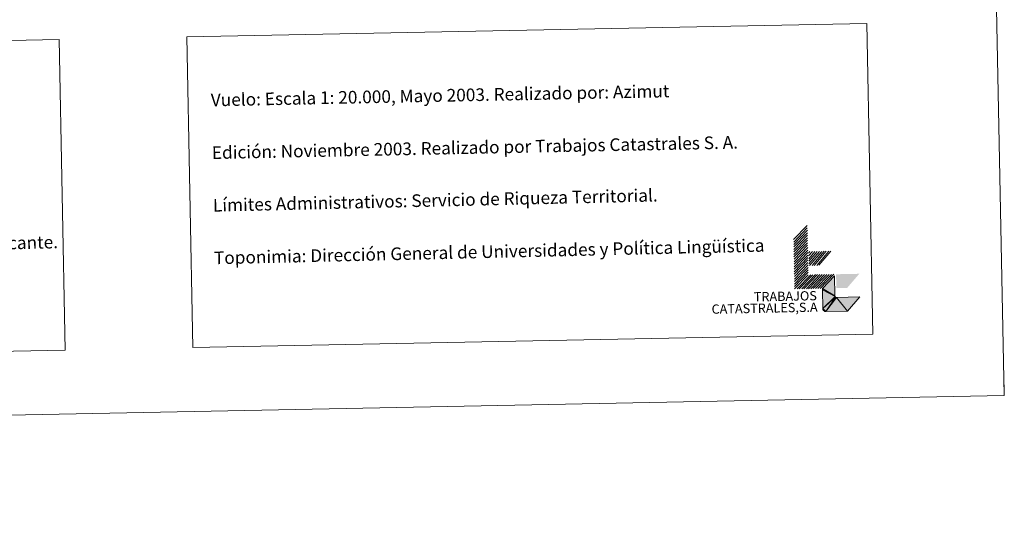
# Model space of a CAD drawing. Units: metres. Extents: x 633120 to 637634, y 4766349 to 4769406.
# Drawn here: x 636933 to 637634, y 4766349 to 4766704 of the extents above; entities that cross this region are included whole.
import ezdxf
from ezdxf.enums import TextEntityAlignment as Align

# ---------------------------------------------------------------- set-up
doc = ezdxf.new("R2010")
doc.units = ezdxf.units.M
doc.header["$MEASUREMENT"] = 0
doc.layers.add('Nivel 63', color=7, linetype='Continuous', lineweight=0)
doc.styles.add('Style-arial', font='arial.shx', dxfattribs={"bigfont": 'arialbig.shx'})

msp = doc.modelspace()

# ---------------------------------------------------------------- hatches: boundary and pattern name
at = {"layer": 'Nivel 63', "linetype": 'Continuous', "lineweight": 0, "extrusion": (0, 0, -1)}
msp.add_hatch(color=31, dxfattribs=at).paths.add_polyline_path([(-637506.66, 4766496.63), (-637522.06, 4766496.94), (-637530.66, 4766507.01), (-637514.16, 4766506.68), (-637514.11, 4766506.68), (-637514.05, 4766506.68), (-637513.99, 4766506.68), (-637513.94, 4766506.69), (-637513.88, 4766506.7), (-637513.82, 4766506.71), (-637513.77, 4766506.73), (-637513.72, 4766506.74), (-637513.66, 4766506.77), (-637513.61, 4766506.79), (-637513.56, 4766506.82), (-637513.47, 4766506.88), (-637513.32, 4766506.97), (-637513.23, 4766507.12), (-637513.2, 4766507.17), (-637513.17, 4766507.22), (-637513.14, 4766507.27), (-637513.12, 4766507.32), (-637513.1, 4766507.37), (-637513.08, 4766507.42), (-637513.07, 4766507.48), (-637513.06, 4766507.54), (-637513.05, 4766507.59), (-637513.04, 4766507.65), (-637513.04, 4766507.7), (-637513.04, 4766507.76), (-637512.76, 4766522.06), (-637504.14, 4766513.09), (-637504.15, 4766511.99), (-637504.42, 4766498.79), (-637504.42, 4766498.68), (-637504.43, 4766498.56), (-637504.44, 4766498.45), (-637504.46, 4766498.34), (-637504.49, 4766498.23), (-637504.52, 4766498.12), (-637504.55, 4766498.02), (-637504.6, 4766497.92), (-637504.64, 4766497.81), (-637504.7, 4766497.71), (-637504.76, 4766497.62), (-637504.82, 4766497.52), (-637504.89, 4766497.44), (-637504.96, 4766497.35), (-637505.04, 4766497.27), (-637505.12, 4766497.19), (-637505.2, 4766497.12), (-637505.29, 4766497.05), (-637505.38, 4766496.98), (-637505.48, 4766496.92), (-637505.58, 4766496.87), (-637505.68, 4766496.82), (-637505.78, 4766496.78), (-637505.89, 4766496.74), (-637505.99, 4766496.71), (-637506.1, 4766496.68), (-637506.21, 4766496.66), (-637506.32, 4766496.64), (-637506.44, 4766496.63), (-637506.55, 4766496.63)])

# ---------------------------------------------------------------- linework, layer by layer
at = {"layer": 'Nivel 63', "color": 7, "linetype": 'Continuous', "lineweight": 0}
for p, q in [((637483.64, 4766547.89, -0.24), (637493.34, 4766557.98, -0.24)), ((637483.68, 4766546.13, -0.24), (637493.38, 4766556.22, -0.24)), ((637483.71, 4766544.37, -0.24), (637493.41, 4766554.46, -0.24)), ((637483.74, 4766542.6, -0.24), (637493.44, 4766552.7, -0.24)), ((637483.78, 4766540.85, -0.24), (637493.48, 4766550.94, -0.24)), ((637483.81, 4766539.09, -0.24), (637493.52, 4766549.18, -0.24)), ((637483.85, 4766537.33, -0.24), (637493.55, 4766547.42, -0.24)), ((637483.88, 4766535.57, -0.24), (637493.59, 4766545.66, -0.24)), ((637483.92, 4766533.81, -0.24), (637493.62, 4766543.9, -0.24)), ((637483.95, 4766532.05, -0.24), (637493.66, 4766542.14, -0.24)), ((637483.99, 4766530.29, -0.24), (637493.69, 4766540.38, -0.24)), ((637494.28, 4766538.18, -0.24), (637495.25, 4766539.32, -0.24)), ((637494.33, 4766536.2, -0.24), (637497.01, 4766539.35, -0.24)), ((637494.36, 4766534.22, -0.24), (637498.77, 4766539.38, -0.24)), ((637494.4, 4766532.49, -0.24), (637500.31, 4766539.41, -0.24)), ((637494.43, 4766530.51, -0.24), (637502.07, 4766539.45, -0.24)), ((637495.01, 4766529.41, -0.24), (637503.61, 4766539.48, -0.24)), ((637496.77, 4766529.44, -0.24), (637505.37, 4766539.52, -0.24)), ((637498.3, 4766529.47, -0.24), (637506.91, 4766539.55, -0.24)), ((637500.07, 4766529.51, -0.24), (637508.67, 4766539.58, -0.24)), ((637501.61, 4766529.54, -0.24), (637510.21, 4766539.61, -0.24)), ((637484.02, 4766528.53, -0.24), (637493.72, 4766538.62, -0.24)), ((637484.06, 4766526.77, -0.24), (637493.76, 4766536.86, -0.24)), ((637484.09, 4766525.01, -0.24), (637493.79, 4766535.1, -0.24)), ((637484.13, 4766523.25, -0.24), (637493.83, 4766533.34, -0.24)), ((637484.16, 4766521.49, -0.24), (637493.86, 4766531.59, -0.24)), ((637484.2, 4766519.73, -0.24), (637493.9, 4766529.83, -0.24)), ((637484.23, 4766517.97, -0.24), (637493.93, 4766528.07, -0.24)), ((637484.27, 4766516.22, -0.24), (637493.97, 4766526.31, -0.24)), ((637484.3, 4766514.46, -0.24), (637494, 4766524.55, -0.24)), ((637484.34, 4766512.69, -0.24), (637494.04, 4766522.79, -0.24)), ((637486.1, 4766512.73, -0.24), (637495.8, 4766522.82, -0.24)), ((637487.64, 4766512.76, -0.24), (637497.34, 4766522.85, -0.24)), ((637489.4, 4766512.79, -0.24), (637499.1, 4766522.89, -0.24)), ((637490.93, 4766512.82, -0.24), (637500.64, 4766522.92, -0.24)), ((637492.7, 4766512.86, -0.24), (637502.4, 4766522.95, -0.24)), ((637494.24, 4766512.89, -0.24), (637503.94, 4766522.98, -0.24)), ((637496, 4766512.92, -0.24), (637505.7, 4766523.02, -0.24)), ((637497.54, 4766512.95, -0.24), (637507.24, 4766523.05, -0.24)), ((637499.3, 4766512.99, -0.24), (637509, 4766523.08, -0.24)), ((637500.83, 4766513.02, -0.24), (637510.54, 4766523.12, -0.24)), ((637502.59, 4766513.06, -0.24), (637512.3, 4766523.15, -0.24)), ((637633.52, 4766436.99, -0.24), (637633.22, 4766451.99, -0.24))]:
    msp.add_line(p, q, dxfattribs=at)
at = {"layer": 'Nivel 63', "color": 31, "linetype": 'Continuous', "lineweight": 0, "extrusion": (0, 0, -1)}
msp.add_solid([(-637514.03, 4766513.28, 0.24), (-637513.84, 4766523.18, 0.24), (-637521.73, 4766513.44, 0.24), (-637530.33, 4766523.51, 0.24)], dxfattribs=at)
at = {"layer": 'Nivel 63', "color": 7, "linetype": 'Continuous', "lineweight": 0}
for points in [[(633179.37, 4766348.72, -0.24), (633120.47, 4769318.17, -0.24), (637574.62, 4769406.44, -0.24), (637633.53, 4766436.98, -0.24)], [(637051.93, 4766692.08, -0.24), (637535.71, 4766701.66, -0.24), (637540.09, 4766480.64, -0.24), (637056.32, 4766471.05, -0.24)], [(636631, 4766683.74, -0.24), (636961.06, 4766690.28, -0.24), (636965.45, 4766469.25, -0.24), (636635.39, 4766462.71, -0.24)]]:
    msp.add_3dface(points, dxfattribs=at)

# ---------------------------------------------------------------- texts
at = {"layer": 'Nivel 63', "color": 7, "linetype": 'Continuous', "lineweight": 0, "style": 'Style-arial'}
for s, height, rotation, p in [('Vuelo: Escala 1: 20.000, Mayo 2003. Realizado por: Azimut', 8.9999, 1.13715, (637069.01, 4766647.22, 0.01)), ('Edición: Noviembre 2003. Realizado por Trabajos Catastrales S. A.', 8.9999, 1.13715, (637069.75, 4766609.73, 0.01)), ('Límites Administrativos: Servicio de Riqueza Territorial.', 8.9998, 1.31951, (637070.5, 4766572.24, -0.24)), ('Altitudes referidas al nivel medio del mar en Alicante.', 8.9999, 1.31951, (636656.75, 4766539.23, -0.24)), ('Toponimia: Dirección General de Universidades y Política Lingüística', 8.9999, 1.31951, (637071.24, 4766534.78, -0.24))]:
    msp.add_text(s, height=height, rotation=rotation, dxfattribs=at).set_placement(p, align=Align.MIDDLE_LEFT)
for s, height, p in [('TRABAJOS', 6.6, (637500.22, 4766504.68, -0.24)), ('CATASTRALES,S.A', 6.5999, (637500.77, 4766496.52, -0.24))]:
    msp.add_text(s, height=height, rotation=1.13715, dxfattribs=at).set_placement(p, align=Align.RIGHT)

# ---------------------------------------------------------------- meshes
at = {"layer": 'Nivel 63', "color": 31, "linetype": 'Continuous', "lineweight": 0}
mesh = msp.add_polyface(dxfattribs=at)
corners = [(637530.66, 4766507.01, -0.24), (637522.06, 4766496.94, -0.24), (637506.66, 4766496.63, -0.49), (637506.55, 4766496.63, -0.24), (637506.44, 4766496.63, -0.24), (637506.32, 4766496.64, -0.24), (637506.21, 4766496.66, -0.24), (637506.1, 4766496.68, -0.24), (637505.99, 4766496.71, -0.24), (637505.89, 4766496.74, -0.24), (637505.78, 4766496.78, -0.24), (637505.68, 4766496.82, -0.24), (637505.58, 4766496.87, -0.24), (637505.48, 4766496.92, -0.24), (637505.38, 4766496.98, -0.24), (637505.29, 4766497.05, -0.24), (637505.2, 4766497.12, -0.24), (637505.12, 4766497.19, -0.24), (637505.04, 4766497.27, -0.24), (637504.96, 4766497.35, -0.24), (637504.89, 4766497.44, -0.24), (637504.82, 4766497.52, -0.24), (637504.76, 4766497.62, -0.24), (637504.7, 4766497.71, -0.24), (637504.64, 4766497.81, -0.24), (637504.6, 4766497.92, -0.24), (637504.55, 4766498.02, -0.24), (637504.52, 4766498.12, -0.24), (637504.49, 4766498.23, -0.24), (637504.46, 4766498.34, -0.24), (637504.44, 4766498.45, -0.24), (637504.43, 4766498.56, -0.24), (637504.42, 4766498.68, -0.24), (637504.42, 4766498.79, -0.24), (637504.15, 4766511.99, -0.24), (637504.14, 4766513.09, -0.24), (637512.76, 4766522.06, -0.24), (637513.04, 4766507.76, -0.49), (637513.04, 4766507.7, -0.24), (637513.04, 4766507.65, -0.24), (637513.05, 4766507.59, -0.24), (637513.06, 4766507.54, -0.24), (637513.07, 4766507.48, -0.24), (637513.08, 4766507.42, -0.24), (637513.1, 4766507.37, -0.24), (637513.12, 4766507.32, -0.24), (637513.14, 4766507.27, -0.24), (637513.17, 4766507.22, -0.24), (637513.2, 4766507.17, -0.24), (637513.23, 4766507.12, -0.24), (637513.26, 4766507.07, -0.24), (637513.3, 4766507.03, -0.24), (637513.34, 4766506.99, -0.24), (637513.38, 4766506.95, -0.24), (637513.42, 4766506.91, -0.24), (637513.47, 4766506.88, -0.24), (637513.51, 4766506.85, -0.24), (637513.56, 4766506.82, -0.24), (637513.61, 4766506.79, -0.24), (637513.66, 4766506.77, -0.24), (637513.72, 4766506.74, -0.24), (637513.77, 4766506.73, -0.24), (637513.82, 4766506.71, -0.24), (637513.88, 4766506.7, -0.24), (637513.94, 4766506.69, -0.24), (637513.99, 4766506.68, -0.24), (637514.05, 4766506.68, -0.24), (637514.11, 4766506.68, -0.24), (637514.16, 4766506.68, -0.24)]
mesh.append_faces([[corners[k] for k in face] for face in [(37, 35, 36), (42, 40, 41), (56, 54, 55), (60, 58, 59), (62, 60, 61), (65, 63, 64), (1, 68, 0), (33, 31, 32), (31, 29, 30), (27, 25, 26), (25, 23, 24), (22, 20, 21), (20, 18, 19), (15, 13, 14), (12, 10, 11), (8, 6, 7), (6, 4, 5)]], dxfattribs={"vtx0": -1, "color": 31})
mesh.append_faces([[corners[k] for k in face] for face in [(35, 37, 34), (43, 34, 42), (34, 43, 33), (29, 31, 28), (28, 25, 27), (23, 25, 22), (18, 3, 17), (17, 3, 16), (16, 3, 15), (10, 3, 9), (9, 3, 8)]], dxfattribs={"vtx0": -1, "vtx1": -1, "color": 31})
mesh.append_faces([[corners[k] for k in face] for face in [(34, 40, 42), (33, 54, 2), (2, 54, 56), (2, 58, 60), (2, 60, 62), (2, 63, 65), (33, 3, 31), (31, 3, 28), (25, 28, 3), (22, 25, 3), (20, 22, 3), (18, 20, 3), (12, 15, 3), (10, 12, 3), (8, 3, 6)]], dxfattribs={"vtx0": -1, "vtx1": -1, "vtx2": -1, "color": 31})
mesh.append_faces([[corners[k] for k in face] for face in [(34, 37, 38), (34, 38, 39), (34, 39, 40), (33, 43, 44), (33, 44, 45), (33, 45, 46), (33, 46, 47), (33, 47, 48), (33, 48, 49), (33, 49, 50), (33, 50, 51), (33, 51, 52), (33, 52, 53), (33, 53, 54), (2, 56, 57), (2, 57, 58), (2, 62, 63), (2, 65, 66), (2, 66, 67), (68, 1, 2), (2, 67, 68), (33, 2, 3), (15, 12, 13), (6, 3, 4)]], dxfattribs={"vtx0": -1, "vtx2": -1, "color": 31})

doc.saveas('drawing.dxf')
